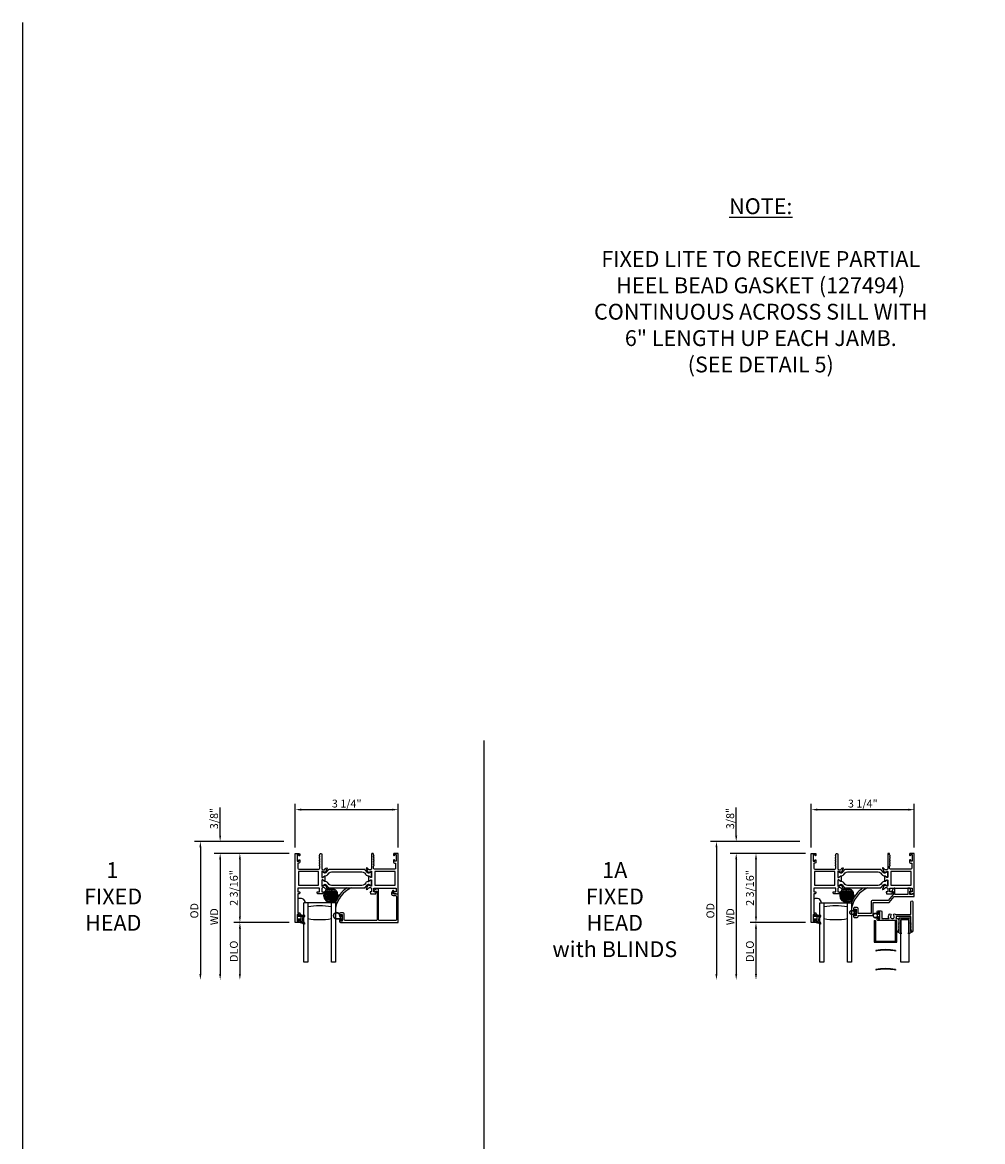
# Model space of a CAD drawing. Units: inches. Extents: x 536 to 646, y -52 to 19.
# Drawn here: x 536 to 566, y -17 to 19 of the extents above; entities that cross this region are included whole.
import ezdxf
from ezdxf.enums import TextEntityAlignment as Align

# ---------------------------------------------------------------- set-up
doc = ezdxf.new("R2010")
doc.units = ezdxf.units.IN
doc.header["$MEASUREMENT"] = 0
doc.layers.get('0').update_dxf_attribs({"color": 4})
for name, color, linetype in [('DIME', 2, 'Continuous'), ('FORMAT', 7, 'Continuous'), ('TEXT', 3, 'Continuous')]:
    doc.layers.add(name, color=color, linetype=linetype)
doc.styles.get("Standard").update_dxf_attribs({"font": 'arial.ttf'})
doc.dimstyles.new('EXT_ON-OFF', dxfattribs={"dimscale": 2, "dimtxt": 0.125, "dimasz": 0.09375, "dimexe": 0.09375, "dimexo": 0.09375, "dimgap": 0.03125, "dimtad": 3, "dimdec": 5, "dimzin": 3, "dimdsep": 46, "dimlunit": 4, "dimtxsty": 'Standard', "dimcen": 0, "dimse2": 1, "dimazin": 0, "dimtfac": 1, "dimtdec": 5, "dimtofl": 0, "dimtmove": 0, "dimatfit": 0, "dimfxl": 1, "dimfrac": 2, "dimtolj": 1, "dimtzin": 3, "dimarcsym": 0})
doc.dimstyles.new('EXT_ON-ON', dxfattribs={"dimscale": 2, "dimtxt": 0.125, "dimasz": 0.09375, "dimexe": 0.09375, "dimexo": 0.09375, "dimgap": 0.03125, "dimtad": 3, "dimdec": 5, "dimzin": 3, "dimdsep": 46, "dimlunit": 4, "dimtxsty": 'Standard', "dimcen": 0, "dimazin": 0, "dimtfac": 1, "dimtdec": 5, "dimtofl": 0, "dimtmove": 0, "dimatfit": 0, "dimfxl": 1, "dimfrac": 2, "dimtolj": 1, "dimtzin": 3, "dimarcsym": 0})

# ---------------------------------------------------------------- blocks, each defined once
blk = doc.blocks.new('*D1')
at = {"layer": 'DIME', "color": 0, "lineweight": -2, "transparency": 16777216}
for p, q in [((544.346, -7.293), (544.346, -5.911)), ((547.6, -7.293), (547.6, -5.911)), ((544.533, -6.099), (547.413, -6.099))]:
    blk.add_line(p, q, dxfattribs=at)
at = {"layer": 'DIME', "color": 0, "transparency": 16777216}
for points in [[(544.533, -6.067), (544.533, -6.13), (544.346, -6.099)], [(547.413, -6.067), (547.413, -6.13), (547.6, -6.099)]]:
    blk.add_solid(points, dxfattribs=at)
at = {"layer": 'DIME', "color": 0, "transparency": 16777216, "insert": (545.973, -5.907), "char_height": 0.25, "attachment_point": 5}
blk.add_mtext('\\A1;3 1/4"', dxfattribs=at)
blk = doc.blocks.new('*D2')
at = {"layer": 'DIME', "color": 0, "lineweight": -2, "transparency": 16777216}
for p, q in [((544.158, -7.48), (542.408, -7.48)), ((542.596, -7.668), (542.596, -9.481)), ((544.158, -9.668), (542.408, -9.668))]:
    blk.add_line(p, q, dxfattribs=at)
at = {"layer": 'DIME', "color": 0, "transparency": 16777216}
for points in [[(542.564, -7.668), (542.627, -7.668), (542.596, -7.48)], [(542.564, -9.481), (542.627, -9.481), (542.596, -9.668)]]:
    blk.add_solid(points, dxfattribs=at)
at = {"layer": 'DIME', "color": 0, "transparency": 16777216, "insert": (542.404, -8.574), "char_height": 0.25, "attachment_point": 5, "rotation": 90}
blk.add_mtext('\\A1;2 3/16"', dxfattribs=at)
blk = doc.blocks.new('*D3')
at = {"layer": 'DIME', "color": 0, "lineweight": -2, "transparency": 16777216}
for p, q in [((541.971, -6.918), (541.971, -6.027)), ((543.984, -7.105), (541.783, -7.105)), ((544.158, -7.48), (541.783, -7.48)), ((541.971, -7.668), (541.971, -7.855))]:
    blk.add_line(p, q, dxfattribs=at)
at = {"layer": 'DIME', "color": 0, "transparency": 16777216}
for points in [[(541.939, -6.918), (542.002, -6.918), (541.971, -7.105)], [(541.939, -7.668), (542.002, -7.668), (541.971, -7.48)]]:
    blk.add_solid(points, dxfattribs=at)
at = {"layer": 'DIME', "color": 0, "transparency": 16777216, "insert": (541.779, -6.379), "char_height": 0.25, "attachment_point": 5, "rotation": 90}
blk.add_mtext('\\A1;3/8"', dxfattribs=at)
blk = doc.blocks.new('*D4')
at = {"layer": 'DIME', "color": 0, "lineweight": -2, "transparency": 16777216}
for p, q in [((544.158, -9.668), (542.408, -9.668)), ((542.596, -9.856), (542.596, -11.294))]:
    blk.add_line(p, q, dxfattribs=at)
at = {"layer": 'DIME', "color": 0, "transparency": 16777216}
for points in [[(542.564, -9.856), (542.627, -9.856), (542.596, -9.668)], [(542.564, -11.294), (542.627, -11.294), (542.596, -11.482)]]:
    blk.add_solid(points, dxfattribs=at)
at = {"layer": 'DIME', "color": 0, "transparency": 16777216, "insert": (542.404, -10.575), "char_height": 0.25, "attachment_point": 5, "rotation": 90}
blk.add_mtext('\\A1;DLO', dxfattribs=at)
blk = doc.blocks.new('*D5')
at = {"layer": 'DIME', "color": 0, "lineweight": -2, "transparency": 16777216}
for p, q in [((544.158, -7.48), (541.783, -7.48)), ((541.971, -7.668), (541.971, -11.294))]:
    blk.add_line(p, q, dxfattribs=at)
at = {"layer": 'DIME', "color": 0, "transparency": 16777216}
for points in [[(541.939, -7.668), (542.002, -7.668), (541.971, -7.48)], [(541.939, -11.294), (542.002, -11.294), (541.971, -11.482)]]:
    blk.add_solid(points, dxfattribs=at)
at = {"layer": 'DIME', "color": 0, "transparency": 16777216, "insert": (541.783, -9.481), "char_height": 0.25, "attachment_point": 5, "rotation": 90}
blk.add_mtext('\\A1;WD', dxfattribs=at)
blk = doc.blocks.new('*D6')
at = {"layer": 'DIME', "color": 0, "lineweight": -2, "transparency": 16777216}
for p, q in [((543.984, -7.105), (541.158, -7.105)), ((541.346, -7.293), (541.346, -11.294))]:
    blk.add_line(p, q, dxfattribs=at)
at = {"layer": 'DIME', "color": 0, "transparency": 16777216}
for points in [[(541.314, -7.293), (541.377, -7.293), (541.346, -7.105)], [(541.314, -11.294), (541.377, -11.294), (541.346, -11.482)]]:
    blk.add_solid(points, dxfattribs=at)
at = {"layer": 'DIME', "color": 0, "transparency": 16777216, "insert": (541.154, -9.294), "char_height": 0.25, "attachment_point": 5, "rotation": 90}
blk.add_mtext('\\A1;OD', dxfattribs=at)
blk = doc.blocks.new('*D33')
at = {"layer": 'DIME', "color": 0, "lineweight": -2, "transparency": 16777216}
for p, q in [((560.665, -7.293), (560.665, -5.911)), ((563.92, -7.293), (563.92, -5.911)), ((560.853, -6.099), (563.733, -6.099))]:
    blk.add_line(p, q, dxfattribs=at)
at = {"layer": 'DIME', "color": 0, "transparency": 16777216}
for points in [[(560.853, -6.067), (560.853, -6.13), (560.665, -6.099)], [(563.733, -6.067), (563.733, -6.13), (563.92, -6.099)]]:
    blk.add_solid(points, dxfattribs=at)
at = {"layer": 'DIME', "color": 0, "transparency": 16777216, "insert": (562.293, -5.907), "char_height": 0.25, "attachment_point": 5}
blk.add_mtext('\\A1;3 1/4"', dxfattribs=at)
blk = doc.blocks.new('*D34')
at = {"layer": 'DIME', "color": 0, "lineweight": -2, "transparency": 16777216}
for p, q in [((560.478, -7.48), (558.728, -7.48)), ((558.915, -7.668), (558.915, -9.481)), ((560.478, -9.668), (558.728, -9.668))]:
    blk.add_line(p, q, dxfattribs=at)
at = {"layer": 'DIME', "color": 0, "transparency": 16777216}
for points in [[(558.884, -7.668), (558.947, -7.668), (558.915, -7.48)], [(558.884, -9.481), (558.947, -9.481), (558.915, -9.668)]]:
    blk.add_solid(points, dxfattribs=at)
at = {"layer": 'DIME', "color": 0, "transparency": 16777216, "insert": (558.724, -8.574), "char_height": 0.25, "attachment_point": 5, "rotation": 90}
blk.add_mtext('\\A1;2 3/16"', dxfattribs=at)
blk = doc.blocks.new('*D35')
at = {"layer": 'DIME', "color": 0, "lineweight": -2, "transparency": 16777216}
for p, q in [((558.29, -6.918), (558.29, -6.027)), ((560.304, -7.105), (558.103, -7.105)), ((560.478, -7.48), (558.103, -7.48)), ((558.29, -7.668), (558.29, -7.855))]:
    blk.add_line(p, q, dxfattribs=at)
at = {"layer": 'DIME', "color": 0, "transparency": 16777216}
for points in [[(558.259, -6.918), (558.322, -6.918), (558.29, -7.105)], [(558.259, -7.668), (558.322, -7.668), (558.29, -7.48)]]:
    blk.add_solid(points, dxfattribs=at)
at = {"layer": 'DIME', "color": 0, "transparency": 16777216, "insert": (558.099, -6.379), "char_height": 0.25, "attachment_point": 5, "rotation": 90}
blk.add_mtext('\\A1;3/8"', dxfattribs=at)
blk = doc.blocks.new('*D36')
at = {"layer": 'DIME', "color": 0, "lineweight": -2, "transparency": 16777216}
for p, q in [((560.478, -9.668), (558.728, -9.668)), ((558.915, -9.856), (558.915, -11.294))]:
    blk.add_line(p, q, dxfattribs=at)
at = {"layer": 'DIME', "color": 0, "transparency": 16777216}
for points in [[(558.884, -9.856), (558.947, -9.856), (558.915, -9.668)], [(558.884, -11.294), (558.947, -11.294), (558.915, -11.482)]]:
    blk.add_solid(points, dxfattribs=at)
at = {"layer": 'DIME', "color": 0, "transparency": 16777216, "insert": (558.724, -10.575), "char_height": 0.25, "attachment_point": 5, "rotation": 90}
blk.add_mtext('\\A1;DLO', dxfattribs=at)
blk = doc.blocks.new('*D26')
at = {"layer": 'DIME', "color": 0, "lineweight": -2, "transparency": 16777216}
for p, q in [((560.478, -7.48), (558.103, -7.48)), ((558.29, -7.668), (558.29, -11.294))]:
    blk.add_line(p, q, dxfattribs=at)
at = {"layer": 'DIME', "color": 0, "transparency": 16777216}
for points in [[(558.259, -7.668), (558.322, -7.668), (558.29, -7.48)], [(558.259, -11.294), (558.322, -11.294), (558.29, -11.482)]]:
    blk.add_solid(points, dxfattribs=at)
at = {"layer": 'DIME', "color": 0, "transparency": 16777216, "insert": (558.103, -9.481), "char_height": 0.25, "attachment_point": 5, "rotation": 90}
blk.add_mtext('\\A1;WD', dxfattribs=at)
blk = doc.blocks.new('*D27')
at = {"layer": 'DIME', "color": 0, "lineweight": -2, "transparency": 16777216}
for p, q in [((560.304, -7.105), (557.478, -7.105)), ((557.665, -7.293), (557.665, -11.294))]:
    blk.add_line(p, q, dxfattribs=at)
at = {"layer": 'DIME', "color": 0, "transparency": 16777216}
for points in [[(557.634, -7.293), (557.697, -7.293), (557.665, -7.105)], [(557.634, -11.294), (557.697, -11.294), (557.665, -11.482)]]:
    blk.add_solid(points, dxfattribs=at)
at = {"layer": 'DIME', "color": 0, "transparency": 16777216, "insert": (557.474, -9.294), "char_height": 0.25, "attachment_point": 5, "rotation": 90}
blk.add_mtext('\\A1;OD', dxfattribs=at)
blk = doc.blocks.new('SE78')
at = {"linetype": 'Continuous'}
h = blk.add_hatch(dxfattribs=at)
h.set_pattern_fill('DASH', color=256, scale=0.176776, angle=45, style=0)
edge = h.paths.add_edge_path()
edge.add_ellipse((20.322, 16.898), major_axis=(0.312, 0), ratio=1, start_angle=0, end_angle=360)
blk.add_circle((20.322, 16.898), 0.312, dxfattribs=at)

msp = doc.modelspace()

# ---------------------------------------------------------------- linework, layer by layer
for p, q in [((550.322492, -40.946681), (550.322492, -3.911136)), ((544.61545, -10.917901), (544.61545, -9.043314)), ((545.61545, -9.043314), (544.61545, -9.043314)), ((544.74045, -9.043314), (544.74045, -10.917901)), ((545.49045, -10.917901), (545.49045, -9.043314)), ((545.61545, -9.043314), (545.61545, -10.917901)), ((560.935155, -10.917901), (560.935155, -9.043314)), ((560.935155, -9.043314), (561.935155, -9.043314)), ((561.060155, -9.043314), (561.060155, -10.917901)), ((561.810155, -10.917901), (561.810155, -9.043314)), ((561.935155, -9.043314), (561.935155, -10.917901)), ((544.74045, -10.917901), (544.61545, -10.917901)), ((545.61545, -10.917901), (545.49045, -10.917901)), ((561.060155, -10.917901), (560.935155, -10.917901)), ((561.935155, -10.917901), (561.810155, -10.917901))]:
    msp.add_line(p, q)
at = {"linetype": 'Continuous'}
for p, q in [((562.012121, -9.319814), (562.056155, -9.319814)), ((562.056155, -9.379814), (562.012121, -9.379814)), ((562.056155, -9.263314), (562.056155, -9.319814)), ((562.056155, -9.379814), (562.056155, -9.436314)), ((562.077155, -9.256314), (562.063155, -9.256314)), ((562.063155, -9.443314), (562.077155, -9.443314)), ((562.084155, -9.436314), (562.084155, -9.263314)), ((562.792155, -9.415814), (562.748121, -9.415814)), ((562.748121, -9.475814), (562.792155, -9.475814)), ((562.792155, -9.415814), (562.792155, -9.359314)), ((562.792155, -9.532314), (562.792155, -9.475814)), ((562.799155, -9.352314), (562.813155, -9.352314)), ((562.813155, -9.539314), (562.799155, -9.539314)), ((562.820155, -9.359314), (562.820155, -9.532314)), ((563.447155, -9.517314), (563.797155, -9.517314)), ((563.447155, -9.553314), (563.447155, -9.517314)), ((563.797155, -9.517314), (563.797155, -9.553314)), ((562.654155, -9.603314), (562.654155, -10.290314)), ((562.654155, -9.603314), (562.694155, -9.603314)), ((562.654155, -9.603314), (562.654155, -10.290314)), ((562.654155, -9.603314), (562.694155, -9.603314)), ((562.654155, -9.603314), (562.654155, -10.290314)), ((562.654155, -9.603314), (562.694155, -9.603314)), ((562.654155, -9.603314), (562.654155, -10.290314)), ((562.654155, -9.603314), (562.694155, -9.603314)), ((562.694155, -9.603314), (562.694155, -10.250314)), ((562.694155, -9.603314), (562.694155, -10.250314)), ((562.694155, -9.603314), (562.694155, -10.250314)), ((562.694155, -9.603314), (562.694155, -10.250314)), ((563.332155, -9.603314), (563.372155, -9.603314)), ((563.332155, -10.250314), (563.332155, -9.603314)), ((563.332155, -9.603314), (563.372155, -9.603314)), ((563.332155, -10.250314), (563.332155, -9.603314)), ((563.332155, -9.603314), (563.372155, -9.603314)), ((563.332155, -10.250314), (563.332155, -9.603314)), ((563.332155, -9.603314), (563.372155, -9.603314)), ((563.332155, -10.250314), (563.332155, -9.603314)), ((563.372155, -10.290314), (563.372155, -9.603314)), ((563.372155, -10.290314), (563.372155, -9.603314)), ((563.372155, -10.290314), (563.372155, -9.603314)), ((563.372155, -10.290314), (563.372155, -9.603314)), ((563.434155, -9.590314), (563.434155, -9.646314)), ((563.435155, -9.563314), (563.435155, -9.648314)), ((563.435155, -9.688314), (563.435155, -9.778314)), ((563.435155, -9.813314), (563.435155, -9.898314)), ((563.447155, -9.553314), (563.445155, -9.553314)), ((563.445155, -9.578314), (563.447155, -9.578314)), ((563.445155, -9.648314), (563.445155, -9.578314)), ((563.447155, -9.678314), (563.445155, -9.678314)), ((563.445155, -9.703314), (563.447155, -9.703314)), ((563.445155, -9.778314), (563.445155, -9.703314)), ((563.447155, -9.803314), (563.445155, -9.803314)), ((563.445155, -9.828314), (563.447155, -9.828314)), ((563.445155, -9.898314), (563.445155, -9.828314)), ((563.447155, -9.678314), (563.447155, -9.578314)), ((563.447155, -9.803314), (563.447155, -9.703314)), ((563.447155, -9.946314), (563.447155, -9.828314)), ((563.747155, -9.567314), (563.497155, -9.567314)), ((563.497155, -9.567314), (563.497155, -9.946514)), ((563.497155, -9.570314), (563.747155, -9.570314)), ((563.497155, -10.920314), (563.497155, -9.570314)), ((563.747155, -9.946514), (563.747155, -9.567314)), ((563.747155, -9.570314), (563.747155, -10.920314)), ((563.799155, -9.553314), (563.797155, -9.553314)), ((563.797155, -9.578314), (563.797155, -9.678314)), ((563.797155, -9.578314), (563.799155, -9.578314)), ((563.799155, -9.678314), (563.797155, -9.678314)), ((563.797155, -9.703314), (563.797155, -9.803314)), ((563.797155, -9.703314), (563.799155, -9.703314)), ((563.799155, -9.803314), (563.797155, -9.803314)), ((563.797155, -9.828314), (563.797155, -9.946314)), ((563.797155, -9.828314), (563.799155, -9.828314)), ((563.799155, -9.578314), (563.799155, -9.648314)), ((563.799155, -9.703314), (563.799155, -9.778314)), ((563.799155, -9.828314), (563.799155, -9.898314)), ((563.809155, -9.648314), (563.809155, -9.563314)), ((563.809155, -9.778314), (563.809155, -9.688314)), ((563.809155, -9.898314), (563.809155, -9.813314)), ((562.694155, -10.250314), (563.332155, -10.250314)), ((562.694155, -10.250314), (563.332155, -10.250314)), ((562.694155, -10.250314), (563.332155, -10.250314)), ((562.694155, -10.250314), (563.332155, -10.250314)), ((563.491409, -10.026504), (563.379853, -9.961218)), ((563.383893, -9.946314), (563.447155, -9.946314)), ((563.497155, -9.946514), (563.50342, -10.01891)), ((563.740889, -10.01891), (563.747155, -9.946514)), ((563.864456, -9.961218), (563.7529, -10.026504)), ((563.797155, -9.946314), (563.860416, -9.946314)), ((562.654155, -10.290314), (563.372155, -10.290314)), ((562.654155, -10.290314), (563.372155, -10.290314)), ((562.700655, -10.554289), (562.700655, -10.569289)), ((562.700655, -10.554289), (562.700655, -10.569289)), ((562.700655, -10.554289), (562.700655, -10.569289)), ((562.700655, -10.554289), (562.700655, -10.569289)), ((563.325655, -10.554289), (563.325655, -10.569289)), ((563.325655, -10.554289), (563.325655, -10.569289)), ((563.325655, -10.554289), (563.325655, -10.569289)), ((563.325655, -10.554289), (563.325655, -10.569289)), ((563.747155, -10.920314), (563.497155, -10.920314)), ((562.700655, -11.154289), (562.700655, -11.169289)), ((562.700655, -11.154289), (562.700655, -11.169289)), ((562.700655, -11.154289), (562.700655, -11.169289)), ((562.700655, -11.154289), (562.700655, -11.169289)), ((563.325655, -11.154289), (563.325655, -11.169289)), ((563.325655, -11.154289), (563.325655, -11.169289)), ((563.325655, -11.154289), (563.325655, -11.169289)), ((563.325655, -11.154289), (563.325655, -11.169289))]:
    msp.add_line(p, q, dxfattribs=at)
for points in [[(545.185652, -8.581314), (545.185652, -8.699314), (545.227652, -8.699314, -0.493145426), (545.23538, -8.709384), (545.222269, -8.758314), (545.049652, -8.758314), (545.036542, -8.709384, -0.493145426), (545.044269, -8.699314), (545.116652, -8.699314), (545.116652, -8.581314), (544.425652, -8.581314), (544.425652, -8.699314), (544.481035, -8.699314, -0.493145426), (544.488763, -8.709384), (544.475652, -8.758314), (544.425652, -8.758314), (544.425652, -9.358314), (544.492652, -9.358314), (544.492652, -9.433814, -0.414213562), (544.475652, -9.450814), (544.474652, -9.450814, -0.414213562), (544.457652, -9.433814), (544.457652, -9.408314), (544.407652, -9.408314), (544.407652, -9.618314), (544.457652, -9.618314), (544.457652, -9.592814, -0.414213562), (544.474652, -9.575814), (544.475652, -9.575814, -0.414213562), (544.492652, -9.592814), (544.492652, -9.668314), (544.345652, -9.668314), (544.345652, -7.480314), (544.461652, -7.480314, -0.414213562), (544.492652, -7.511314), (544.492652, -7.540814, -0.414213562), (544.475652, -7.557814), (544.474652, -7.557814, -0.414213562), (544.457652, -7.540814), (544.457652, -7.515314), (544.407652, -7.515314), (544.407652, -7.725314), (544.457652, -7.725314), (544.457652, -7.699814, -0.414213562), (544.474652, -7.682814), (544.475652, -7.682814, -0.414213562), (544.492652, -7.699814), (544.492652, -7.756314, -0.414213562), (544.461652, -7.787314), (544.425652, -7.787314), (544.425652, -7.949314, 0.414213562), (544.456652, -7.980314), (545.092652, -7.980314, 0.414213562), (545.123652, -7.949314), (545.123652, -7.889314, 0.267777469), (545.116144, -7.876299, -0.576923077), (545.116144, -7.850328, 0.576923077), (545.116144, -7.824299, -0.576923077), (545.116144, -7.798328, 0.576923077), (545.116144, -7.772299, -0.576923077), (545.116144, -7.746328, 0.576923077), (545.116144, -7.720299, -0.577869015), (545.116181, -7.694307, 0.582673179), (545.116031, -7.668406, -0.586543617), (545.116031, -7.642221, 0.582673179), (545.116181, -7.61632, -0.577869015), (545.116144, -7.590328, 0.576923077), (545.116144, -7.564299, -0.577869015), (545.116181, -7.538307, 0.268537908), (545.123652, -7.525399), (545.123652, -7.511314, -1), (545.185652, -7.511314), (545.185652, -7.980314), (545.191608, -7.980314, 0.260162543), (545.225652, -7.999314), (545.250652, -7.999314, 0.220010061), (545.281128, -7.985221), (545.305509, -7.956541, -0.133787413), (545.310715, -7.952978), (545.343028, -7.941756, -0.649042), (545.353028, -7.952412), (545.30008, -8.078431, -0.970591537), (545.285158, -8.072679), (545.285786, -8.071182), (545.20845, -8.049079, 0.796431527), (545.185652, -8.054314), (545.185652, -8.232158, 0.580087864), (545.203737, -8.2425), (545.268652, -8.204308, -0.999666368), (545.284652, -8.204314), (545.284652, -8.357319, -1.000000066), (545.268652, -8.357319), (545.203737, -8.319127, 0.580087864), (545.185652, -8.32947), (545.185652, -8.507314, 0.796431527), (545.20845, -8.512548), (545.285786, -8.490445), (545.285158, -8.488948, -0.970591537), (545.30008, -8.483196), (545.353028, -8.609215, -0.649042), (545.343028, -8.619871), (545.310715, -8.608649, -0.133787413), (545.305509, -8.605086), (545.281128, -8.576406, 0.220010061), (545.250652, -8.562314), (545.225652, -8.562314, 0.260162543), (545.191608, -8.581314)], [(546.829933, -7.590314, -0.578206556), (546.829933, -7.564314, 0.577778333), (546.82995, -7.538323, -0.267949192), (546.82245, -7.525333), (546.82245, -7.511314, 1), (546.76045, -7.511314), (546.76045, -7.980314), (546.754494, -7.980314, -0.260162543), (546.72045, -7.999314), (546.69545, -7.999314, -0.220010061), (546.664974, -7.985221), (546.640593, -7.956541, 0.133787413), (546.635387, -7.952978), (546.603075, -7.941756, 0.649042), (546.593075, -7.952412), (546.646022, -8.078431, 0.970591537), (546.660945, -8.072679), (546.660316, -8.071182), (546.737652, -8.049079, -0.796431527), (546.76045, -8.054314), (546.76045, -8.232218, -0.578514409), (546.742414, -8.242589), (546.677437, -8.204771, 1.029399664), (546.66145, -8.204308), (546.66145, -8.357319, 1.029399664), (546.677437, -8.356856), (546.742414, -8.319038, -0.578514409), (546.76045, -8.329409), (546.76045, -8.507314, -0.796431527), (546.737652, -8.512548), (546.660316, -8.490445), (546.660945, -8.488948, 0.970591537), (546.646022, -8.483196), (546.593075, -8.609215, 0.649042), (546.603075, -8.619871), (546.635387, -8.608649, 0.133787413), (546.640593, -8.605086), (546.664974, -8.576406, -0.220010061), (546.69545, -8.562314), (546.72045, -8.562314, -0.260162543), (546.754494, -8.581314), (546.76045, -8.581314), (546.76045, -8.699314), (546.71845, -8.699314, 0.493145426), (546.710723, -8.709384), (546.723833, -8.758314), (546.89645, -8.758314), (546.909561, -8.709384, 0.493145426), (546.901833, -8.699314), (546.82945, -8.699314), (546.82945, -8.581314), (547.53845, -8.581314), (547.53845, -8.699314), (547.465067, -8.699314, 0.493145426), (547.457339, -8.709384), (547.47045, -8.758314), (547.60045, -8.758314), (547.60045, -7.480314), (547.48445, -7.480314, 0.414213562), (547.45345, -7.511314), (547.45345, -7.540314, 1), (547.48845, -7.540314), (547.48845, -7.515314), (547.53845, -7.515314), (547.53845, -7.725314), (547.48845, -7.725314), (547.48845, -7.700314, 1), (547.45345, -7.700314), (547.45345, -7.756314, 0.414213562), (547.48445, -7.787314), (547.52045, -7.787314), (547.52045, -7.949314, -0.414213562), (547.48945, -7.980314), (546.85345, -7.980314, -0.414213562), (546.82245, -7.949314), (546.82245, -7.889294, -0.267949192), (546.82995, -7.876304, 0.577778333), (546.829933, -7.850314, -0.578206556), (546.829933, -7.824314, 0.578206556), (546.829933, -7.798314, -0.578206556), (546.829933, -7.772314, 0.578206556), (546.829933, -7.746314, -0.578206556), (546.829933, -7.720314, 0.578206556), (546.829933, -7.694314, -0.578206556), (546.829933, -7.668314, 0.578206556), (546.829933, -7.642314, -0.578206556), (546.829933, -7.616314, 0.578206556)], [(561.505357, -8.581314), (561.505357, -8.699314), (561.547357, -8.699314, -0.493145426), (561.555084, -8.709384), (561.541973, -8.758314), (561.369357, -8.758314), (561.356246, -8.709384, -0.493145426), (561.363973, -8.699314), (561.436357, -8.699314), (561.436357, -8.581314), (560.745357, -8.581314), (560.745357, -8.699314), (560.80074, -8.699314, -0.493145426), (560.808467, -8.709384), (560.795357, -8.758314), (560.745357, -8.758314), (560.745357, -9.358314), (560.812357, -9.358314), (560.812357, -9.433814, -0.414213562), (560.795357, -9.450814), (560.794357, -9.450814, -0.414213562), (560.777357, -9.433814), (560.777357, -9.408314), (560.727357, -9.408314), (560.727357, -9.618314), (560.777357, -9.618314), (560.777357, -9.592814, -0.414213562), (560.794357, -9.575814), (560.795357, -9.575814, -0.414213562), (560.812357, -9.592814), (560.812357, -9.668314), (560.665357, -9.668314), (560.665357, -7.480314), (560.781357, -7.480314, -0.414213562), (560.812357, -7.511314), (560.812357, -7.540814, -0.414213562), (560.795357, -7.557814), (560.794357, -7.557814, -0.414213562), (560.777357, -7.540814), (560.777357, -7.515314), (560.727357, -7.515314), (560.727357, -7.725314), (560.777357, -7.725314), (560.777357, -7.699814, -0.414213562), (560.794357, -7.682814), (560.795357, -7.682814, -0.414213562), (560.812357, -7.699814), (560.812357, -7.756314, -0.414213562), (560.781357, -7.787314), (560.745357, -7.787314), (560.745357, -7.949314, 0.414213562), (560.776357, -7.980314), (561.412357, -7.980314, 0.414213562), (561.443357, -7.949314), (561.443357, -7.889314, 0.267777469), (561.435848, -7.876299, -0.576923077), (561.435848, -7.850328, 0.576923077), (561.435848, -7.824299, -0.576923077), (561.435848, -7.798328, 0.576923077), (561.435848, -7.772299, -0.576923077), (561.435848, -7.746328, 0.576923077), (561.435848, -7.720299, -0.577869015), (561.435885, -7.694307, 0.582673179), (561.435736, -7.668406, -0.586543617), (561.435736, -7.642221, 0.582673179), (561.435885, -7.61632, -0.577869015), (561.435848, -7.590328, 0.576923077), (561.435848, -7.564299, -0.577869015), (561.435885, -7.538307, 0.268537908), (561.443357, -7.525399), (561.443357, -7.511314, -1), (561.505357, -7.511314), (561.505357, -7.980314), (561.511313, -7.980314, 0.260162543), (561.545357, -7.999314), (561.570357, -7.999314, 0.220010061), (561.600833, -7.985221), (561.625214, -7.956541, -0.133787413), (561.63042, -7.952978), (561.662732, -7.941756, -0.649042), (561.672732, -7.952412), (561.619785, -8.078431, -0.970591537), (561.604862, -8.072679), (561.605491, -8.071182), (561.528155, -8.049079, 0.796431527), (561.505357, -8.054314), (561.505357, -8.232158, 0.580087864), (561.523442, -8.2425), (561.588357, -8.204308, -0.999666368), (561.604357, -8.204314), (561.604357, -8.357319, -1.000000066), (561.588357, -8.357319), (561.523442, -8.319127, 0.580087864), (561.505357, -8.32947), (561.505357, -8.507314, 0.796431527), (561.528155, -8.512548), (561.605491, -8.490445), (561.604862, -8.488948, -0.970591537), (561.619785, -8.483196), (561.672732, -8.609215, -0.649042), (561.662732, -8.619871), (561.63042, -8.608649, -0.133787413), (561.625214, -8.605086), (561.600833, -8.576406, 0.220010061), (561.570357, -8.562314), (561.545357, -8.562314, 0.260162543), (561.511313, -8.581314)], [(563.149638, -7.590314, -0.578206556), (563.149638, -7.564314, 0.577778333), (563.149655, -7.538323, -0.267949192), (563.142155, -7.525333), (563.142155, -7.511314, 1), (563.080155, -7.511314), (563.080155, -7.980314), (563.074199, -7.980314, -0.260162543), (563.040155, -7.999314), (563.015155, -7.999314, -0.220010061), (562.984679, -7.985221), (562.960297, -7.956541, 0.133787413), (562.955091, -7.952978), (562.922779, -7.941756, 0.649042), (562.912779, -7.952412), (562.965726, -8.078431, 0.970591537), (562.980649, -8.072679), (562.98002, -8.071182), (563.057356, -8.049079, -0.796431527), (563.080155, -8.054314), (563.080155, -8.232218, -0.578514409), (563.062118, -8.242589), (562.997141, -8.204771, 1.029399664), (562.981155, -8.204308), (562.981155, -8.357319, 1.029399664), (562.997141, -8.356856), (563.062118, -8.319038, -0.578514409), (563.080155, -8.329409), (563.080155, -8.507314, -0.796431527), (563.057356, -8.512548), (562.98002, -8.490445), (562.980649, -8.488948, 0.970591537), (562.965726, -8.483196), (562.912779, -8.609215, 0.649042), (562.922779, -8.619871), (562.955091, -8.608649, 0.133787413), (562.960297, -8.605086), (562.984679, -8.576406, -0.220010061), (563.015155, -8.562314), (563.040155, -8.562314, -0.260162543), (563.074199, -8.581314), (563.080155, -8.581314), (563.080155, -8.699314), (563.038155, -8.699314, 0.493145426), (563.030427, -8.709384), (563.043538, -8.758314), (563.216155, -8.758314), (563.229265, -8.709384, 0.493145426), (563.221538, -8.699314), (563.149155, -8.699314), (563.149155, -8.581314), (563.858155, -8.581314), (563.858155, -8.699314), (563.784771, -8.699314, 0.493145426), (563.777044, -8.709384), (563.790155, -8.758314), (563.920155, -8.758314), (563.920155, -7.480314), (563.804155, -7.480314, 0.414213562), (563.773155, -7.511314), (563.773155, -7.540314, 1), (563.808155, -7.540314), (563.808155, -7.515314), (563.858155, -7.515314), (563.858155, -7.725314), (563.808155, -7.725314), (563.808155, -7.700314, 1), (563.773155, -7.700314), (563.773155, -7.756314, 0.414213562), (563.804155, -7.787314), (563.840155, -7.787314), (563.840155, -7.949314, -0.414213562), (563.809155, -7.980314), (563.173155, -7.980314, -0.414213562), (563.142155, -7.949314), (563.142155, -7.889294, -0.267949192), (563.149655, -7.876304, 0.577778333), (563.149638, -7.850314, -0.578206556), (563.149638, -7.824314, 0.578206556), (563.149638, -7.798314, -0.578206556), (563.149638, -7.772314, 0.578206556), (563.149638, -7.746314, -0.578206556), (563.149638, -7.720314, 0.578206556), (563.149638, -7.694314, -0.578206556), (563.149638, -7.668314, 0.578206556), (563.149638, -7.642314, -0.578206556), (563.149638, -7.616314, 0.578206556)], [(546.731023, -8.229465), (546.74845, -8.229465, 0.414213562), (546.76045, -8.217465), (546.76045, -8.081996, 0.414213562), (546.74845, -8.069996), (546.731023, -8.069996), (546.669796, -8.105345, -0.130136997), (546.665844, -8.106417, -0.223258255), (546.629366, -8.08954), (546.556928, -8.003211, 0.221693941), (546.527052, -7.98928), (545.41905, -7.98928, 0.221693941), (545.389175, -8.003211), (545.316736, -8.08954, -0.223258255), (545.280259, -8.106417, -0.130136997), (545.276306, -8.105345), (545.21508, -8.069996), (545.197652, -8.069996, 0.414213562), (545.185652, -8.081996), (545.185652, -8.217465, 0.414213562), (545.197652, -8.229465), (545.215079, -8.229465), (545.276289, -8.194126, -0.133766684), (545.280356, -8.193054, 0.223875111), (545.371826, -8.150863), (545.415257, -8.099104, -0.221693941), (545.490329, -8.064098), (546.455773, -8.064098, -0.221693941), (546.530845, -8.099104), (546.574276, -8.150863, 0.223875111), (546.665747, -8.193054, -0.133766684), (546.669813, -8.194126)], [(563.050728, -8.229465), (563.068155, -8.229465, 0.414213562), (563.080155, -8.217465), (563.080155, -8.081996, 0.414213562), (563.068155, -8.069996), (563.050727, -8.069996), (562.9895, -8.105345, -0.130136997), (562.985548, -8.106417, -0.223258255), (562.949071, -8.08954), (562.876632, -8.003211, 0.221693941), (562.846756, -7.98928), (561.738755, -7.98928, 0.221693941), (561.708879, -8.003211), (561.63644, -8.08954, -0.223258255), (561.599963, -8.106417, -0.130136997), (561.596011, -8.105345), (561.534784, -8.069996), (561.517357, -8.069996, 0.414213562), (561.505357, -8.081996), (561.505357, -8.217465, 0.414213562), (561.517357, -8.229465), (561.534784, -8.229465), (561.595994, -8.194126, -0.133766684), (561.60006, -8.193054, 0.223875111), (561.691531, -8.150863), (561.734961, -8.099104, -0.221693941), (561.810034, -8.064098), (562.775478, -8.064098, -0.221693941), (562.85055, -8.099104), (562.893981, -8.150863, 0.223875111), (562.985451, -8.193054, -0.133766684), (562.989518, -8.194126)], [(546.74845, -8.491631, 0.414213562), (546.76045, -8.479631), (546.76045, -8.344162, 0.414213562), (546.74845, -8.332162), (546.731023, -8.332162), (546.669813, -8.367502, -0.133766684), (546.665747, -8.368573, 0.223875111), (546.574276, -8.410764), (546.530845, -8.462523, -0.221693941), (546.455773, -8.497529), (545.490329, -8.497529, -0.221693941), (545.415257, -8.462523), (545.371826, -8.410764, 0.223875111), (545.280356, -8.368573, -0.133766684), (545.276289, -8.367502), (545.215079, -8.332162), (545.197652, -8.332162, 0.414213562), (545.185652, -8.344162), (545.185652, -8.479631, 0.414213562), (545.197652, -8.491631), (545.21508, -8.491631), (545.276306, -8.456282, -0.130136997), (545.280259, -8.45521, -0.223258255), (545.316736, -8.472087), (545.389175, -8.558416, 0.221693941), (545.41905, -8.572347), (546.527052, -8.572347, 0.221693941), (546.556928, -8.558416), (546.629366, -8.472087, -0.223258255), (546.665844, -8.45521, -0.130136997), (546.669796, -8.456282), (546.731023, -8.491631)], [(563.068155, -8.491631, 0.414213562), (563.080155, -8.479631), (563.080155, -8.344162, 0.414213562), (563.068155, -8.332162), (563.050728, -8.332162), (562.989518, -8.367502, -0.133766684), (562.985451, -8.368573, 0.223875111), (562.893981, -8.410764), (562.85055, -8.462523, -0.221693941), (562.775478, -8.497529), (561.810034, -8.497529, -0.221693941), (561.734961, -8.462523), (561.691531, -8.410764, 0.223875111), (561.60006, -8.368573, -0.133766684), (561.595994, -8.367502), (561.534784, -8.332162), (561.517357, -8.332162, 0.414213562), (561.505357, -8.344162), (561.505357, -8.479631, 0.414213562), (561.517357, -8.491631), (561.534784, -8.491631), (561.596011, -8.456282, -0.130136997), (561.599963, -8.45521, -0.223258255), (561.63644, -8.472087), (561.708879, -8.558416, 0.221693941), (561.738755, -8.572347), (562.846756, -8.572347, 0.221693941), (562.876632, -8.558416), (562.949071, -8.472087, -0.223258255), (562.985548, -8.45521, -0.130136997), (562.9895, -8.456282), (563.050727, -8.491631)], [(547.51745, -9.606314), (547.01445, -9.606314, -0.414213562), (546.98345, -9.575314), (546.98345, -8.641314, 0.612800788), (546.912, -8.604908), (546.838741, -8.658133, 0.726542528), (546.850497, -8.694314), (546.877411, -8.694314), (546.899694, -8.678124, -0.612800788), (546.93145, -8.694304), (546.93145, -9.575314, -0.414213562), (546.90045, -9.606314), (545.92045, -9.606314, -0.414213562), (545.88945, -9.575314), (545.88945, -9.389314, 0.414213562), (545.85845, -9.358314), (545.77345, -9.358314, 0.414213562), (545.74245, -9.389314), (545.74245, -9.433314, 1), (545.77745, -9.433314), (545.77745, -9.408314), (545.82745, -9.408314), (545.82745, -9.618314), (545.77745, -9.618314), (545.77745, -9.593314, 1), (545.74245, -9.593314), (545.74245, -9.637314, 0.414213562), (545.77345, -9.668314), (547.60045, -9.668314), (547.60045, -8.770314), (547.53345, -8.758314), (547.46045, -8.758314, -0.520567051), (547.445415, -8.736841), (547.465301, -8.682206, 1), (547.416437, -8.664421), (547.389272, -8.739056, 0.520567051), (547.439166, -8.810314), (547.51245, -8.810314, -0.414213562), (547.54845, -8.846314), (547.54845, -9.575314, -0.414213562)], [(544.503297, -9.430774, 0.021496193), (544.513229, -9.438992, -0.53117367), (544.511887, -9.463813, 0.065183751), (544.499172, -9.473895), (544.434172, -9.473895), (544.434172, -9.426395, 0.414213562), (544.426672, -9.418895), (544.416672, -9.418895, 0.414213562), (544.409172, -9.426395), (544.409172, -9.601395, 0.414213562), (544.416672, -9.608895), (544.426672, -9.608895, 0.414213562), (544.434172, -9.601395), (544.434172, -9.553895), (544.491672, -9.553895, -0.414213562), (544.499172, -9.561395), (544.499172, -9.66165, 0.404134866), (544.506413, -9.669145, -0.153662796), (544.625161, -9.711081, 0.92973511), (544.644827, -9.688531, -0.411522634), (544.644827, -9.466647, 0.748544646), (544.630918, -9.441446, -0.24284164), (544.520047, -9.412215, 1), (544.503297, -9.430774)], [(544.529172, -9.636536), (544.529172, -9.490949, -0.236067977), (544.531172, -9.486949, 0.133715046), (544.545697, -9.46829, -0.39827727), (544.551982, -9.465505, 0.065842372), (544.591741, -9.473953, -0.556275462), (544.595646, -9.481499, 0.230141559), (544.581675, -9.644934, -0.63449813), (544.575418, -9.651469, 0.045072109), (544.533457, -9.641485, -0.372778779)], [(545.81345, -9.419814, 0.414213562), (545.80345, -9.429814), (545.80345, -9.473314), (545.789592, -9.473314, 0.020317864), (545.78878, -9.473347), (545.76734, -9.473347, -0.427095101), (545.752354, -9.45769, 2.490980795), (545.65245, -9.553314), (545.80345, -9.553314), (545.80345, -9.596814, 0.414213562), (545.81345, -9.606814), (545.81745, -9.606814, 0.414213562), (545.82745, -9.596814), (545.82745, -9.429814, 0.414213562), (545.81745, -9.419814)], [(545.770379, -9.488385, 0.198912367), (545.76745, -9.495456), (545.76745, -9.531171, 0.198912367), (545.770379, -9.538242), (545.78045, -9.548314), (545.65245, -9.548314, -2.490980795), (545.747359, -9.457471, 0.427095101), (545.76734, -9.478347), (545.780417, -9.478347)], [(560.823001, -9.430774, 0.021496193), (560.832934, -9.438992, -0.53117367), (560.831592, -9.463813, 0.065183751), (560.818877, -9.473895), (560.753877, -9.473895), (560.753877, -9.426395, 0.414213562), (560.746377, -9.418895), (560.736377, -9.418895, 0.414213562), (560.728877, -9.426395), (560.728877, -9.601395, 0.414213562), (560.736377, -9.608895), (560.746377, -9.608895, 0.414213562), (560.753877, -9.601395), (560.753877, -9.553895), (560.811377, -9.553895, -0.414213562), (560.818877, -9.561395), (560.818877, -9.66165, 0.404134866), (560.826118, -9.669145, -0.153662796), (560.944866, -9.711081, 0.92973511), (560.964532, -9.688531, -0.411522634), (560.964532, -9.466647, 0.748544646), (560.950623, -9.441446, -0.24284164), (560.839752, -9.412215, 1), (560.823001, -9.430774)], [(560.848877, -9.636536), (560.848877, -9.490949, -0.236067977), (560.850877, -9.486949, 0.133715046), (560.865401, -9.46829, -0.39827727), (560.871687, -9.465505, 0.065842372), (560.911445, -9.473953, -0.556275462), (560.915351, -9.481499, 0.230141559), (560.90138, -9.644934, -0.63449813), (560.895122, -9.651469, 0.045072109), (560.853162, -9.641485, -0.372778779)]]:
    msp.add_lwpolyline(points, format="xyb", close=True)
for points in [[(545.085652, -8.481314), (545.085652, -8.050314), (544.445652, -8.050314), (544.445652, -8.481314)], [(547.50045, -8.481314), (547.50045, -8.050314), (546.86045, -8.050314), (546.86045, -8.481314)], [(561.405357, -8.481314), (561.405357, -8.050314), (560.765357, -8.050314), (560.765357, -8.481314)], [(563.820155, -8.481314), (563.820155, -8.050314), (563.180155, -8.050314), (563.180155, -8.481314)]]:
    msp.add_lwpolyline(points, close=True)
for points in [[(562.560155, -9.379314), (562.147155, -9.379314), (562.147155, -9.224314, 0.414213562), (562.116155, -9.193314), (562.025155, -9.193314, 0.414213562), (562.000155, -9.218314), (562.000155, -9.268314, 1), (562.035155, -9.268314), (562.035155, -9.243314), (562.085155, -9.243314), (562.085155, -9.453314), (562.035155, -9.453314), (562.035155, -9.428314, 1), (562.000155, -9.428314), (562.000155, -9.478314, 0.414213562), (562.025155, -9.503314), (562.116155, -9.503314, 0.414213562), (562.147155, -9.472314), (562.147155, -9.441314), (562.622155, -9.441314), (562.622155, -9.036314), (563.12547, -9.036314), (563.28147, -8.846314), (563.920155, -8.846314), (563.920155, -8.758314), (563.858155, -8.758314), (563.858155, -8.784314), (563.777155, -8.784314), (563.777155, -8.672944), (563.812145, -8.672944), (563.788155, -8.582314), (563.715155, -8.582314), (563.715155, -8.784314), (563.302155, -8.784314), (563.302155, -8.582314), (563.287165, -8.582314, 0.315298789), (563.24018, -8.615213), (563.213155, -8.689465), (563.252155, -8.689465), (563.252155, -8.784314), (563.096155, -8.974314), (562.591155, -8.974314, 0.414213562), (562.560155, -9.005314)], [(563.434155, -9.646314), (563.422155, -9.696314), (563.434155, -9.696314), (563.422155, -9.746314), (563.434155, -9.746314), (563.422155, -9.796314), (563.434155, -9.796314), (563.422155, -9.846314), (563.434155, -9.846314), (563.422155, -9.896314), (563.434155, -9.896314, -0.414213562), (563.384155, -9.946314), (563.372155, -9.946314), (563.372155, -9.602314), (562.978155, -9.602314), (562.966155, -9.590314), (562.954155, -9.602314), (562.772155, -9.602314, -0.414213562), (562.747155, -9.577314), (562.747155, -9.527314, -1), (562.782155, -9.527314), (562.782155, -9.552314), (562.832155, -9.552314), (562.832155, -9.342314), (562.782155, -9.342314), (562.782155, -9.367314, -1), (562.747155, -9.367314), (562.747155, -9.317314, -0.414213562), (562.772155, -9.292314), (562.863155, -9.292314, -0.414213562), (562.894155, -9.323314), (562.894155, -9.540314), (563.121928, -9.540314, -0.313103699), (563.134811, -9.401758, -1), (563.182248, -9.44168, 2.148566148), (563.274061, -9.44168, -1), (563.321498, -9.401758, -0.03443587), (563.331397, -9.415314), (563.810155, -9.415314), (563.810155, -9.008314, -1), (563.872155, -9.008314), (563.872155, -9.946314), (563.860155, -9.946314, -0.414213562), (563.810155, -9.896314), (563.822155, -9.896314), (563.810155, -9.846314), (563.822155, -9.846314), (563.810155, -9.796314), (563.822155, -9.796314), (563.810155, -9.746314), (563.822155, -9.746314), (563.810155, -9.696314), (563.822155, -9.696314), (563.810155, -9.646314), (563.810155, -9.477314), (563.350118, -9.477314, -0.135508467), (563.334381, -9.540314), (563.384155, -9.540314, -0.414213562), (563.434155, -9.590314)]]:
    msp.add_lwpolyline(points, format="xyb", close=True, dxfattribs=at)
msp.add_lwpolyline([(562.654155, -10.290314), (563.372155, -10.290314)], close=True, dxfattribs=at)
for centre in [(561.951655, -9.349814), (562.687655, -9.445814)]:
    msp.add_circle(centre, 0.0635, dxfattribs=at)
for centre, radius, start, end in [((546.520956, -9.365327), 0.961059, 124.4003151, 160.4237514), ((546.497804, -9.388798), 0.900618, 114.9678098, 168.4414401), ((562.840661, -9.365327), 0.961059, 124.4003151, 160.4237514), ((562.817509, -9.388798), 0.900618, 114.9678098, 168.4414401), ((563.445155, -9.563314), 0.01, 90, 180), ((563.440155, -9.648314), 0.005, 180, 0), ((563.445155, -9.688314), 0.01, 90, 180), ((563.440155, -9.778314), 0.005, 180, 0), ((563.445155, -9.813314), 0.01, 90, 180), ((563.440155, -9.898314), 0.005, 180, 0), ((563.799155, -9.563314), 0.01, 0, 90), ((563.804155, -9.648314), 0.005, 180, 0), ((563.799155, -9.688314), 0.01, 0, 90), ((563.804155, -9.778314), 0.005, 180, 0), ((563.799155, -9.813314), 0.01, 0, 90), ((563.804155, -9.898314), 0.005, 180, 0), ((563.383893, -9.954314), 0.008, 90, 239.6624442), ((563.495449, -10.0196), 0.008, 239.6624442, 4.9459665), ((563.74886, -10.0196), 0.008, 175.0540335, 300.3375558), ((563.860416, -9.954314), 0.008, 300.3375558, 90), ((563.013155, -12.077307), 1.554748, 78.4047198, 101.5952802), ((563.013155, -12.077307), 1.554748, 78.4047198, 101.5952802), ((563.013155, -12.077307), 1.554748, 78.4047198, 101.5952802), ((563.013155, -12.077307), 1.554748, 78.4047198, 101.5952802), ((563.013155, -12.092307), 1.554748, 78.4047198, 101.5952802), ((563.013155, -12.092307), 1.554748, 78.4047198, 101.5952802), ((563.013155, -12.092307), 1.554748, 78.4047198, 101.5952802), ((563.013155, -12.092307), 1.554748, 78.4047198, 101.5952802), ((563.013155, -12.677307), 1.554748, 78.4047198, 101.5952802), ((563.013155, -12.677307), 1.554748, 78.4047198, 101.5952802), ((563.013155, -12.677307), 1.554748, 78.4047198, 101.5952802), ((563.013155, -12.677307), 1.554748, 78.4047198, 101.5952802), ((563.013155, -12.692307), 1.554748, 78.4047198, 101.5952802), ((563.013155, -12.692307), 1.554748, 78.4047198, 101.5952802), ((563.013155, -12.692307), 1.554748, 78.4047198, 101.5952802), ((563.013155, -12.692307), 1.554748, 78.4047198, 101.5952802)]:
    msp.add_arc(centre, radius, start, end, dxfattribs=at)
for centre, radius, start, end in [((544.504507, -9.075177), 0.170169, 10.7919771, 117.6061991), ((545.11545, -11.420959), 2.283645, 80.5485883, 99.4514117), ((560.824212, -9.075177), 0.170169, 10.7919771, 117.6061991), ((561.435155, -11.420959), 2.283645, 80.5485883, 99.4514117), ((545.11545, -7.290668), 2.283645, 260.5485883, 279.4514117), ((561.435155, -7.290668), 2.283645, 260.5485883, 279.4514117)]:
    msp.add_arc(centre, radius, start, end)
for points in [[(562.012121, -9.379814), (561.972014, -9.460653), (561.884155, -9.440055), (561.884155, -9.349814), (561.884155, -9.259572), (561.972014, -9.238975), (562.012121, -9.319814)], [(562.748121, -9.415814), (562.708014, -9.334975), (562.620155, -9.355572), (562.620155, -9.445814), (562.620155, -9.536055), (562.708014, -9.556653), (562.748121, -9.475814)]]:
    msp.add_rational_spline(points, [1, 0.485498144218, 0.485498144218, 1, 0.485498144218, 0.485498144218, 1], degree=3, knots=[0, 0, 0, 0, 0.5, 0.5, 0.5, 1, 1, 1, 1], dxfattribs=at)
for points in [[(562.063155, -9.256314), (562.059054, -9.256314), (562.056155, -9.259213), (562.056155, -9.263314)], [(562.056155, -9.436314), (562.056155, -9.440414), (562.059054, -9.443314), (562.063155, -9.443314)], [(562.084155, -9.263314), (562.084155, -9.259213), (562.081255, -9.256314), (562.077155, -9.256314)], [(562.077155, -9.443314), (562.081255, -9.443314), (562.084155, -9.440414), (562.084155, -9.436314)], [(562.799155, -9.352314), (562.795054, -9.352314), (562.792155, -9.355213), (562.792155, -9.359314)], [(562.792155, -9.532314), (562.792155, -9.536414), (562.795054, -9.539314), (562.799155, -9.539314)], [(562.820155, -9.359314), (562.820155, -9.355213), (562.817255, -9.352314), (562.813155, -9.352314)], [(562.813155, -9.539314), (562.817255, -9.539314), (562.820155, -9.536414), (562.820155, -9.532314)]]:
    msp.add_rational_spline(points, [1, 0.804737854124, 0.804737854124, 1], degree=3, dxfattribs=at)
at = {"layer": 'FORMAT'}
msp.add_lwpolyline([(535.716562, 18.782048), (535.716562, -51.96247), (646.166421, -51.96247)], dxfattribs=at)

# ---------------------------------------------------------------- block references
at = {"xscale": -0.7243598452022315, "yscale": 0.7243598452022315, "zscale": 0.7243598452022315, "rotation": 180}
for p in [(530.748082, 3.431901), (547.067787, 3.431901)]:
    msp.add_blockref('SE78', p, dxfattribs=at)

# ---------------------------------------------------------------- texts
at = {"layer": 'TEXT'}
for s, p in [('1', (538.561509, -8.258322)), ('FIXED', (538.586306, -9.091655)), ('HEAD', (538.590885, -9.924988))]:
    msp.add_text(s, height=0.5, dxfattribs=at).set_placement(p, align=Align.CENTER)
at = {"layer": 'TEXT', "char_height": 0.5, "attachment_point": 2}
for s, insert, width in [('{\\LNOTE:}\\P\\PFIXED LITE TO RECEIVE PARTIAL\\PHEEL BEAD GASKET (127494) \\PCONTINUOUS ACROSS SILL WITH \\P6" LENGTH UP EACH JAMB. \\P(SEE DETAIL 5)', (559.066513, 13.221897), 16.80821114), ('1A\\PFIXED\\PHEAD\\Pwith BLINDS', (554.450869, -7.758322), 7.62680179)]:
    msp.add_mtext(s, dxfattribs=dict(at, insert=insert, width=width))

# ---------------------------------------------------------------- dimensions: what is measured, and where the dimension line sits
at = {"layer": 'DIME'}
for base, p1, p2, picture, middle in [((547.60045, -6.098728), (544.345652, -7.480314), (547.60045, -7.480314), '*D1', (545.973051, -5.906879)), ((563.920155, -6.098728), (560.665357, -7.480314), (563.920155, -7.480314), '*D33', (562.292756, -5.906879))]:
    dim = msp.add_linear_dim(base=base, p1=p1, p2=p2, dimstyle='EXT_ON-ON', dxfattribs=at)
    dim.commit()
    dim.dimension.update_dxf_attribs({"geometry": picture, "text_midpoint": middle})
for base, p1, p2, picture, middle in [((541.970652, -7.105314), (544.345652, -7.480314), (544.171524, -7.105314), '*D3', (541.778804, -6.378591)), ((558.290357, -7.105314), (560.665357, -7.480314), (560.491228, -7.105314), '*D35', (558.098508, -6.378591)), ((542.595652, -9.668314), (544.345652, -7.480314), (544.345652, -9.668314), '*D2', (542.403804, -8.574314)), ((558.915357, -9.668314), (560.665357, -7.480314), (560.665357, -9.668314), '*D34', (558.723508, -8.574314))]:
    dim = msp.add_linear_dim(base=base, p1=p1, p2=p2, angle=90, dimstyle='EXT_ON-ON', dxfattribs=at)
    dim.commit()
    dim.dimension.update_dxf_attribs({"geometry": picture, "text_midpoint": middle})
for base, p1, p2, text, picture, middle in [((541.345652, -11.48182), (544.171524, -7.105314), (544.345652, -11.48182), 'OD', '*D6', (541.153804, -9.293567)), ((557.665357, -11.48182), (560.491228, -7.105314), (560.665357, -11.48182), 'OD', '*D27', (557.473508, -9.293567)), ((541.970652, -11.48182), (544.345652, -7.480314), (544.345652, -11.48182), 'WD', '*D5', (541.783152, -9.481067)), ((558.290357, -11.48182), (560.665357, -7.480314), (560.665357, -11.48182), 'WD', '*D26', (558.102857, -9.481067)), ((542.595652, -11.48182), (544.345652, -9.668314), (544.345652, -11.48182), 'DLO', '*D4', (542.403804, -10.575067)), ((558.915357, -11.48182), (560.665357, -9.668314), (560.665357, -11.48182), 'DLO', '*D36', (558.723508, -10.575067))]:
    dim = msp.add_linear_dim(base=base, p1=p1, p2=p2, angle=90, text=text, dimstyle='EXT_ON-OFF', dxfattribs=at)
    dim.commit()
    dim.dimension.update_dxf_attribs({"geometry": picture, "text_midpoint": middle})

doc.saveas('drawing.dxf')
